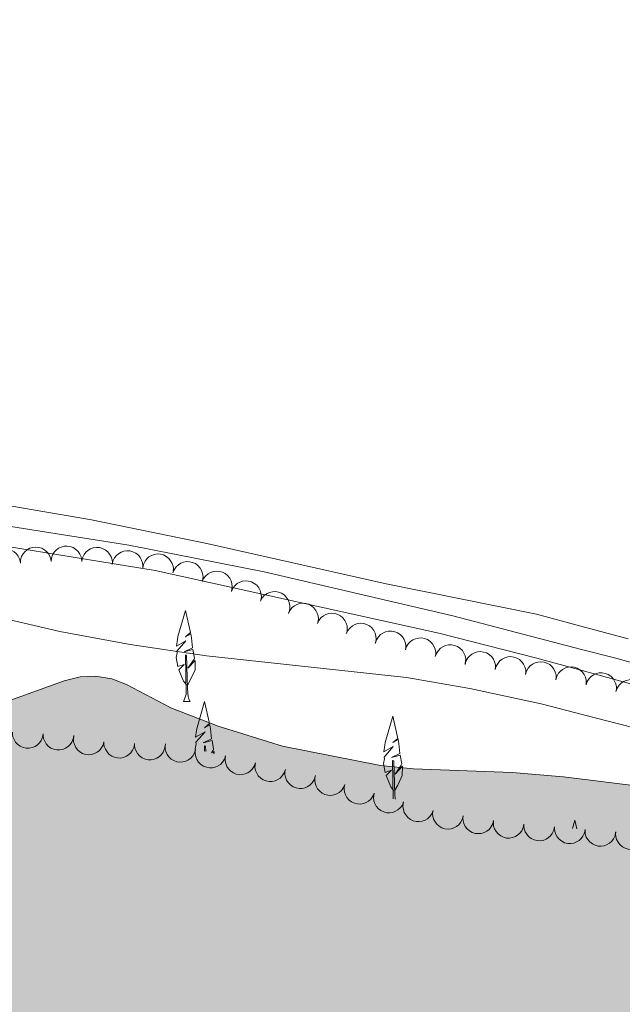
# Model space of a CAD drawing. Units: metres. Extents: x 625196 to 629704, y 648391 to 651440.
# Drawn here: x 629287 to 629385, y 650176 to 650336 of the extents above; entities that cross this region are included whole.
import ezdxf

# ---------------------------------------------------------------- set-up
doc = ezdxf.new("R2010")
doc.units = ezdxf.units.M
doc.header["$MEASUREMENT"] = 0
doc.linetypes.add('DGN Style 3', pattern=[65.632378, 46.88027, -18.752108])
for name, color, linetype, lineweight in [('Carátula', 7, 'Continuous', 5), ('Elementos auxiliares', 7, 'Continuous', 5), ('Entidades rústicas y varios', 7, 'Continuous', 5), ('Hidrografía', 7, 'Continuous', 5), ('Relieve y altimetría', 7, 'Continuous', 5), ('Rellenos', 7, 'Continuous', 5), ('Viales y ferrocarril', 7, 'Continuous', 5)]:
    doc.layers.add(name, color=color, linetype=linetype, lineweight=lineweight)

msp = doc.modelspace()

# ---------------------------------------------------------------- hatches: boundary and pattern name
at = {"layer": 'Rellenos', "linetype": 'Continuous', "lineweight": 15}
msp.add_hatch(color=154, dxfattribs=at).paths.add_polyline_path([(628493.23, 649970.19), (628490.73, 649970.44), (628471.21, 649974.22), (628460.74, 649976.97), (628453.32, 649979.91), (628448.54, 649981.37), (628443.17, 649983.01), (628440.11, 649983.71), (628434.07, 649984.46), (628428.44, 649984.89), (628420.21, 649984.94), (628406.73, 649983.78), (628390.75, 649983.47), (628382.98, 649982.67), (628375.02, 649980.42), (628369.51, 649980.66), (628364.26, 649981.35), (628361.81, 649981.93), (628354.47, 649984.96), (628322.77, 649995.84), (628307.26, 650000.1), (628302.45, 650002.08), (628300.06, 650003.48), (628298.07, 650005.19), (628296.81, 650007.27), (628296.46, 650009.45), (628297.42, 650014.48), (628297.38, 650016.96), (628296.86, 650018.31), (628292.35, 650021.06), (628287.34, 650022.5), (628282.15, 650022.94), (628276.96, 650022.01), (628274.32, 650021.21), (628270.05, 650018.53), (628263.95, 650013.59), (628261.44, 650012.2), (628258.99, 650011.39), (628256.84, 650011.2), (628254.32, 650012.11), (628247.73, 650016.04), (628243, 650018.14), (628240.88, 650019.02), (628240.57, 650035.46), (628238.11, 650035.42), (628238.5, 650019.54), (628235.62, 650020.13), (628233, 650020.14), (628225.26, 650018.94), (628217.28, 650018.18), (628206.27, 650018.01), (628198.62, 650018.58), (628185.33, 650020.4), (628164.91, 650023.91), (628154.33, 650024.94), (628153.75, 650024.93), (628152.12, 650038.58), (628148.61, 650038.32), (628149.93, 650024.92), (628144, 650024.89), (628130.85, 650023.95), (628124.75, 650024.02), (628117.21, 650043.9), (628114.34, 650043.23), (628121.04, 650024.06), (628117.53, 650024.1), (628114.89, 650024.44), (628104.17, 650026.91), (628099.27, 650028.26), (628089.55, 650031.64), (628084.02, 650032.56), (628078.44, 650032.66), (628075.87, 650032.2), (628073.41, 650031.67), (628066.22, 650029.05), (628061.44, 650029.29), (628055.14, 650057.09), (628052.81, 650056.32), (628057.81, 650030.25), (628052.89, 650031.68), (628040.07, 650036.3), (628032.74, 650039.49), (628012.9, 650046.19), (628007.85, 650047.59), (628002.26, 650048.11), (627997.44, 650049.6), (627996.43, 650050.1), (627990.64, 650070.39), (627988.26, 650069.67), (627993.82, 650051.41), (627985.92, 650055.37), (627979.13, 650059.6), (627976.72, 650060.65), (627971.86, 650062.01), (627966.57, 650062.66), (627950.31, 650062.81), (627945.39, 650062.12), (627938.48, 650081.33), (627935.69, 650080.7), (627942.46, 650061.72), (627939.85, 650061.66), (627937.33, 650062.49), (627935.06, 650063.66), (627933.01, 650065.25), (627930.7, 650066.3), (627926.12, 650067.03), (627922.55, 650065.98), (627918.34, 650068.9), (627912.43, 650069.93), (627895.46, 650075.66), (627890.75, 650076.35), (627888.22, 650091), (627886.05, 650090.39), (627888.3, 650076.72), (627883.01, 650077.5), (627872.09, 650080.69), (627861.31, 650084.54), (627846.33, 650090.15), (627842.55, 650092.4), (627841.49, 650103.39), (627838.09, 650102.89), (627838.91, 650094.57), (627832.09, 650098.63), (627827.36, 650100.96), (627822.01, 650102.85), (627819.41, 650103.29), (627813.71, 650103.01), (627811.08, 650102.5), (627806.84, 650101.05), (627804.97, 650111.41), (627802.44, 650110.92), (627804.66, 650100.31), (627803.17, 650099.8), (627800.38, 650099.54), (627797.41, 650099.61), (627786.77, 650100.8), (627782.99, 650117.71), (627780.83, 650117.19), (627784.78, 650101.03), (627784, 650101.11), (627770.13, 650103.07), (627759.29, 650105.15), (627742.91, 650109.28), (627734.04, 650111.19), (627720.59, 650114.81), (627711.46, 650118.34), (627708.24, 650140.93), (627706.08, 650140.42), (627709.28, 650119.24), (627665.15, 650139.41), (627646.74, 650146.03), (627645.27, 650146.76), (627643.61, 650166.89), (627641.46, 650166.69), (627642.92, 650147.91), (627639.09, 650149.79), (627634.33, 650151.74), (627626.62, 650153.31), (627611.05, 650159.18), (627601.35, 650164.22), (627594.56, 650168.25), (627582.38, 650175.82), (627581.38, 650196.56), (627578.75, 650196.24), (627579.69, 650177.49), (627571.64, 650182.49), (627566.93, 650186.15), (627562.38, 650189.11), (627560.3, 650190.75), (627558.59, 650192.89), (627557.35, 650195.41), (627555.98, 650200.26), (627554.79, 650213.63), (627550.5, 650249.57), (627546.8, 650258.35), (627542.95, 650265.23), (627536.4, 650274.92), (627534.59, 650277.35), (627528.9, 650283.68), (627522.07, 650289.96), (627480.96, 650339.59), (627394.26, 650465.44), (627353.27, 650503.05), (627302.18, 650539.25), (627298.59, 650543.09), (627284.29, 650561.01), (627272.53, 650574.04), (627266.47, 650580.23), (627261.44, 650587.61), (627255.92, 650594.36), (627252.88, 650599.18), (627240.54, 650613.52), (627234.69, 650619.36), (627227.71, 650627.65), (627221.45, 650633.21), (627215.42, 650639.4), (627206.91, 650646.6), (627201.74, 650653.22), (627198.95, 650657.97), (627198.03, 650660.48), (627196.87, 650665.94), (627194.3, 650682.63), (627193.84, 650688.01), (627194.33, 650701.9), (627194.09, 650707.1), (627193.81, 650710.14), (627193.19, 650715.66), (627192.68, 650718.54), (627192.24, 650721.11), (627191.84, 650723.9), (627191.4, 650726.76), (627190.77, 650729.65), (627189.95, 650732.41), (627189.26, 650734.95), (627188.53, 650737.69), (627187.62, 650740.36), (627186.51, 650742.84), (627180.69, 650752.6), (627179.23, 650754.74), (627177.74, 650756.79), (627174.82, 650761.19), (627173.46, 650764.03), (627172.23, 650766.36), (627170.93, 650768.65), (627169.31, 650771.24), (627168.05, 650773.47), (627166.56, 650776.31), (627163.55, 650780.94), (627159.56, 650785.51), (627154.87, 650792.03), (627146.29, 650802.05), (627144.61, 650804.23), (627143.02, 650806.27), (627141.15, 650808.51), (627139.06, 650810.92), (627137.51, 650813.12), (627135.83, 650815.39), (627133.68, 650817.7), (627131.58, 650819.97), (627127.9, 650823.82), (627124.32, 650828.2), (627116.35, 650836.19), (627112.49, 650840.86), (627100.97, 650851.04), (627092.62, 650859.26), (627090.44, 650861.31), (627087.9, 650863.62), (627079.2, 650871.4), (627072.12, 650876.65), (627067.58, 650880.48), (627062.78, 650883.99), (627056.41, 650888), (627010.77, 650927.37), (626978.2, 650961.76), (626968.94, 650972.04), (626963.58, 650978.6), (626954.06, 650991.54), (626947.42, 651002.05), (626932.55, 651019.18), (626913.44, 651039.56), (626886.48, 651067.01), (626873.37, 651076.17), (626852.33, 651094.36), (626850.11, 651096.29), (626841.6, 651103.58), (626818.64, 651119.93), (626807.82, 651126.68), (626940.03, 651129.06), (626958.57, 651113.96), (626986.94, 651092.73), (627016.29, 651068.92), (627036.36, 651049.95), (627060.18, 651021.4), (627133.44, 650947.32), (627169.19, 650912.26), (627192.12, 650886.07), (627214.44, 650862.41), (627254.22, 650810.58), (627281.84, 650775.56), (627303.88, 650749.44), (627339.79, 650713.96), (627364.75, 650684.17), (627397.4, 650653.48), (627421.25, 650626.28), (627434.75, 650612.87), (627436.6, 650610.92), (627443.4, 650602.24), (627450.88, 650593.96), (627457.18, 650588.23), (627467.44, 650579.92), (627475.76, 650573.68), (627483.36, 650565.94), (627486.93, 650561.88), (627496.3, 650544.88), (627498.37, 650540.2), (627501.69, 650530.45), (627504.39, 650525.64), (627506.17, 650523.44), (627517.91, 650511.82), (627522.11, 650508.1), (627535.45, 650494.41), (627537.14, 650492.52), (627545.3, 650480.66), (627553.21, 650471.65), (627556.55, 650467.31), (627564.28, 650459.02), (627574.07, 650445.18), (627582.04, 650430.44), (627587.86, 650421.01), (627591.26, 650413.4), (627596.69, 650403.41), (627601.48, 650395.98), (627605.64, 650388.21), (627619.17, 650366.51), (627620.82, 650364.24), (627625.05, 650359.79), (627626.7, 650357.47), (627638.45, 650337.59), (627644.3, 650328.41), (627654.66, 650314.87), (627664.27, 650304.7), (627669.86, 650298.09), (627678.01, 650290.12), (627682.09, 650286.94), (627693.56, 650279.76), (627706.29, 650274.24), (627711.29, 650271.72), (627718.7, 650268.41), (627729.83, 650264.36), (627740.62, 650261.36), (627753.35, 650256.29), (627778.09, 650243.42), (627787.02, 650237.97), (627802.45, 650227.61), (627806.85, 650224.34), (627816.29, 650219.26), (627830.13, 650210.33), (627864.29, 650195.75), (627873.84, 650189.85), (627880.54, 650185.28), (627887.87, 650181.59), (627903.19, 650175.26), (627910.76, 650173.47), (627913.36, 650172.09), (627920.71, 650169.74), (627925.67, 650168.63), (627934.01, 650167.88), (627941.58, 650167.7), (627947.23, 650166.7), (627949.71, 650166), (627964.18, 650159.97), (627974.58, 650157.03), (627982.59, 650154.33), (627995.44, 650151.74), (628018.09, 650150.52), (628023.12, 650150.57), (628036.35, 650151.54), (628062.99, 650152.15), (628071.88, 650152.85), (628083.4, 650152.85), (628099.09, 650152.16), (628141.52, 650144.44), (628152.01, 650141.24), (628190.21, 650132.01), (628211.71, 650129.6), (628221.64, 650128.81), (628234.99, 650128.27), (628306.11, 650128.43), (628362.75, 650124.15), (628461.6, 650116.68), (628513.99, 650114.68), (628545.76, 650115.02), (628586.91, 650113.09), (628613.11, 650114.53), (628620.6, 650115.89), (628634.95, 650117.58), (628643.18, 650118.12), (628656.88, 650118.29), (628684.29, 650118.31), (628697.85, 650116.77), (628706.55, 650116.17), (628739.28, 650116.42), (628757.72, 650117.58), (628776.37, 650121.04), (628789.57, 650124.44), (628800.11, 650128.63), (628863.27, 650158.4), (628898.7, 650177.79), (628906.61, 650181.33), (628911.76, 650183.24), (628917.38, 650185.05), (628925.26, 650188.12), (628936.54, 650191.66), (628950.16, 650194.32), (628989.42, 650200.1), (628994.73, 650201.35), (628999.72, 650203.03), (629002.11, 650204.06), (629005.38, 650207.63), (629009.47, 650210.83), (629009.71, 650212.03), (629009.56, 650214.56), (629008.47, 650216.46), (629006.7, 650217.26), (629004.1, 650217.81), (628985.67, 650218.3), (628977.18, 650220.01), (628968.8, 650222.48), (628963.91, 650224.47), (628960.99, 650226.28), (628958.82, 650228.1), (628950.84, 650236.96), (628941.74, 650251.01), (628937.95, 650259.21), (628934.8, 650264.31), (628933.71, 650267.4), (628933.81, 650269.87), (628934.99, 650272.54), (628937.06, 650275.21), (628939.27, 650276.81), (628942.11, 650277.53), (628947.49, 650277.07), (628952.88, 650275.91), (628974.15, 650268.16), (628976.81, 650267.1), (628990.48, 650260.05), (629002.35, 650255.78), (629016.77, 650249.18), (629028.95, 650244.91), (629035.17, 650243.31), (629043.28, 650241.98), (629049.17, 650241.65), (629058.67, 650241.66), (629064.24, 650240.69), (629066.91, 650239.57), (629067.87, 650238.25), (629068.56, 650230.59), (629070.04, 650223.35), (629077.35, 650219.8), (629091.83, 650220.99), (629163.04, 650229.67), (629170.66, 650231.38), (629181.18, 650233.04), (629192.82, 650233.42), (629201.81, 650233.23), (629227.06, 650232.77), (629234.84, 650232.09), (629245.34, 650229.98), (629250.59, 650228.05), (629260.42, 650222.91), (629262.85, 650222.07), (629265.51, 650221.92), (629273.35, 650222.15), (629278.64, 650222.98), (629283.92, 650224.54), (629294.13, 650228.23), (629296.73, 650228.91), (629299.24, 650229), (629301.87, 650228.58), (629304.28, 650227.65), (629311.49, 650223.84), (629319.19, 650220.85), (629329.71, 650217.6), (629345.65, 650214.47), (629351.05, 650213.92), (629367.14, 650213.3), (629375.48, 650212.59), (629389.04, 650210.93), (629397.3, 650209.08), (629404.98, 650206.29), (629407.23, 650205.05), (629416.44, 650198.75), (629423.84, 650194.37), (629426.24, 650193.12), (629433.75, 650190.38), (629441.49, 650188.43), (629444.25, 650188.13), (629462.92, 650189.37), (629465.64, 650189.22), (629470.81, 650187.9), (629473.11, 650186.32), (629478.89, 650177.07), (629480.55, 650175.15), (629485.04, 650172.28), (629492.35, 650168.91), (629494.81, 650168.13), (629505.25, 650165.17), (629529.56, 650160.35), (629529.61, 650157.64), (629531.55, 650051.22), (629531.62, 650047.32), (629524.32, 650050.51), (629521.73, 650051.33), (629507.16, 650057.95), (629483.94, 650066.8), (629481.36, 650067.44), (629468.81, 650072.29), (629460.53, 650074.86), (629444.26, 650078.72), (629436.49, 650080.26), (629423.46, 650081.99), (629407.67, 650085.23), (629400.02, 650087.36), (629394.94, 650089.45), (629382.29, 650093.56), (629369.38, 650098.66), (629361.5, 650101.39), (629353.62, 650103.85), (629348.31, 650105.11), (629337.47, 650106.86), (629317.89, 650109.04), (629304.1, 650111.1), (629284.87, 650112.88), (629271.88, 650114.74), (629263.92, 650115.46), (629249.8, 650116.09), (629237.91, 650117.47), (629229.83, 650118.54), (629218.99, 650121.09), (629204.76, 650123.76), (629182.83, 650126.63), (629171.97, 650127.28), (629166.21, 650127.29), (629155.49, 650126.71), (629147.46, 650125.6), (629138.6, 650124.87), (629126.6, 650125.06), (629118.4, 650125.66), (629107.8, 650125.71), (629099.55, 650124.88), (629072.08, 650124.26), (629061.33, 650122.78), (629053.43, 650121.14), (629036.18, 650116.99), (629019.6, 650111.98), (628998.54, 650106.47), (628973.85, 650099.07), (628942.24, 650085.56), (628925.46, 650081.41), (628903.33, 650075.07), (628884.86, 650069.01), (628871.51, 650064.03), (628860.59, 650059.3), (628854.11, 650054.62), (628848.7, 650050.12), (628830.76, 650037.89), (628804.44, 650027.31), (628791.22, 650022.93), (628775.26, 650018.85), (628755.45, 650015.03), (628747.81, 650012.47), (628742.83, 650009.61), (628730.13, 649998.85), (628727.89, 649997.35), (628725.56, 649996.19), (628720.04, 649994.19), (628712.01, 649992.22), (628698.76, 649990.7), (628689.88, 649990.12), (628681.5, 649988.44), (628662.69, 649982.38), (628649.51, 649979.68), (628641.38, 649978.8), (628636.32, 649978.7), (628621.08, 649980.92), (628615.6, 649981.13), (628613.04, 649980.7), (628600.42, 649975.95), (628593.24, 649975.58), (628571.98, 649975.77), (628561.62, 649977.88), (628548.63, 649981.25), (628546.13, 649981.86), (628533.17, 649984.8), (628525.09, 649986.23), (628519.84, 649986.1), (628517.26, 649985.27), (628508.65, 649979.5), (628502.21, 649974.66), (628495.92, 649970.66)])

# ---------------------------------------------------------------- linework, layer by layer
at = {"layer": 'Carátula', "color": 7, "linetype": 'Continuous', "lineweight": 0}
msp.add_3dface([(625249.64, 648390.69), (629703.91, 648470.85), (629650.46, 651440.38), (625196.19, 651360.22)], dxfattribs=at)
at = {"layer": 'Elementos auxiliares', "color": 250, "linetype": 'Continuous', "lineweight": 0}
msp.add_3dface([(626101.21, 648800.06), (626060.05, 651113.22), (629511.01, 651175.33), (629553.28, 648862.19)], dxfattribs=at)
at = {"layer": 'Entidades rústicas y varios', "color": 92, "linetype": 'Continuous', "lineweight": 0, "flags": 128}
for points, elevation in [([(629281.98, 650247.11), (629282.01, 650247.67), (629282.18, 650248.23), (629282.42, 650248.66), (629282.7, 650249), (629283.08, 650249.32), (629283.51, 650249.55), (629283.98, 650249.7), (629284.48, 650249.75), (629284.98, 650249.7), (629285.47, 650249.55), (629285.95, 650249.28), (629286.3, 650248.96), (629286.6, 650248.57), (629286.84, 650248.14), (629286.94, 650247.77), (629286.98, 650247.39)], 246.75), ([(629286.98, 650247.39), (629287, 650247.95), (629287.18, 650248.51), (629287.41, 650248.93), (629287.7, 650249.27), (629288.07, 650249.59), (629288.5, 650249.83), (629288.97, 650249.98), (629289.47, 650250.02), (629289.97, 650249.98), (629290.46, 650249.83), (629290.94, 650249.55), (629291.29, 650249.23), (629291.6, 650248.85), (629291.83, 650248.41), (629291.93, 650248.05), (629291.97, 650247.66)], 246.75), ([(629291.97, 650247.68), (629292.02, 650248.24), (629292.22, 650248.79), (629292.48, 650249.2), (629292.78, 650249.52), (629293.17, 650249.83), (629293.61, 650250.04), (629294.09, 650250.16), (629294.59, 650250.19), (629295.09, 650250.11), (629295.57, 650249.94), (629296.03, 650249.64), (629296.37, 650249.31), (629296.66, 650248.9), (629296.87, 650248.46), (629296.95, 650248.09), (629296.97, 650247.7)], 246.83), ([(629296.97, 650247.74), (629297.09, 650248.29), (629297.34, 650248.82), (629297.64, 650249.2), (629297.98, 650249.49), (629298.4, 650249.74), (629298.86, 650249.91), (629299.35, 650249.98), (629299.85, 650249.94), (629300.34, 650249.82), (629300.8, 650249.59), (629301.23, 650249.24), (629301.52, 650248.87), (629301.76, 650248.44), (629301.92, 650247.97), (629301.96, 650247.6), (629301.94, 650247.21)], 246.95), ([(629301.94, 650247.21), (629302.06, 650247.76), (629302.32, 650248.28), (629302.61, 650248.66), (629302.95, 650248.95), (629303.37, 650249.21), (629303.84, 650249.37), (629304.32, 650249.44), (629304.82, 650249.41), (629305.31, 650249.28), (629305.77, 650249.06), (629306.2, 650248.71), (629306.49, 650248.34), (629306.73, 650247.91), (629306.89, 650247.44), (629306.93, 650247.06), (629306.91, 650246.67)], 247), ([(629306.91, 650246.67), (629307.03, 650247.22), (629307.29, 650247.75), (629307.58, 650248.13), (629307.92, 650248.42), (629308.34, 650248.67), (629308.81, 650248.84), (629309.29, 650248.91), (629309.79, 650248.88), (629310.29, 650248.75), (629310.74, 650248.52), (629311.17, 650248.17), (629311.46, 650247.8), (629311.7, 650247.37), (629311.86, 650246.91), (629311.9, 650246.53), (629311.88, 650246.14)], 247.05), ([(629311.82, 650245.83), (629312.02, 650246.35), (629312.37, 650246.83), (629312.72, 650247.15), (629313.1, 650247.39), (629313.56, 650247.57), (629314.04, 650247.66), (629314.53, 650247.65), (629315.02, 650247.53), (629315.49, 650247.33), (629315.9, 650247.03), (629316.26, 650246.62), (629316.49, 650246.2), (629316.66, 650245.74), (629316.74, 650245.25), (629316.72, 650244.87), (629316.64, 650244.49)], 247.23), ([(629316.61, 650244.4), (629316.84, 650244.91), (629317.2, 650245.37), (629317.58, 650245.68), (629317.97, 650245.89), (629318.43, 650246.05), (629318.92, 650246.11), (629319.41, 650246.08), (629319.89, 650245.93), (629320.35, 650245.71), (629320.74, 650245.39), (629321.09, 650244.96), (629321.3, 650244.53), (629321.44, 650244.06), (629321.5, 650243.57), (629321.45, 650243.19), (629321.35, 650242.82)], 247.28), ([(629321.35, 650242.82), (629321.58, 650243.33), (629321.95, 650243.79), (629322.32, 650244.09), (629322.71, 650244.31), (629323.18, 650244.47), (629323.67, 650244.53), (629324.16, 650244.49), (629324.64, 650244.35), (629325.09, 650244.12), (629325.49, 650243.81), (629325.83, 650243.38), (629326.04, 650242.95), (629326.18, 650242.48), (629326.24, 650241.99), (629326.2, 650241.61), (629326.09, 650241.24)], 247.3), ([(629326.1, 650241.27), (629326.38, 650241.76), (629326.78, 650242.18), (629327.18, 650242.46), (629327.59, 650242.63), (629328.07, 650242.75), (629328.56, 650242.77), (629329.04, 650242.69), (629329.51, 650242.51), (629329.94, 650242.24), (629330.31, 650241.89), (629330.61, 650241.43), (629330.78, 650240.99), (629330.89, 650240.51), (629330.9, 650240.02), (629330.82, 650239.64), (629330.69, 650239.28)], 247.45), ([(629330.65, 650239.22), (629330.89, 650239.72), (629331.26, 650240.18), (629331.64, 650240.48), (629332.03, 650240.69), (629332.5, 650240.84), (629332.99, 650240.9), (629333.48, 650240.86), (629333.96, 650240.71), (629334.41, 650240.48), (629334.8, 650240.15), (629335.14, 650239.72), (629335.35, 650239.29), (629335.48, 650238.82), (629335.53, 650238.33), (629335.49, 650237.95), (629335.38, 650237.58)], 247.74), ([(629335.37, 650237.58), (629335.61, 650238.09), (629335.98, 650238.54), (629336.36, 650238.84), (629336.75, 650239.05), (629337.22, 650239.2), (629337.71, 650239.26), (629338.2, 650239.22), (629338.68, 650239.07), (629339.13, 650238.84), (629339.52, 650238.51), (629339.86, 650238.08), (629340.06, 650237.65), (629340.2, 650237.18), (629340.25, 650236.69), (629340.2, 650236.31), (629340.1, 650235.94)], 247.98), ([(629340.09, 650235.94), (629340.33, 650236.45), (629340.7, 650236.9), (629341.08, 650237.2), (629341.47, 650237.41), (629341.94, 650237.56), (629342.43, 650237.62), (629342.92, 650237.58), (629343.4, 650237.43), (629343.85, 650237.2), (629344.24, 650236.87), (629344.58, 650236.44), (629344.78, 650236.01), (629344.92, 650235.54), (629344.97, 650235.05), (629344.92, 650234.67), (629344.81, 650234.3)], 248.22), ([(629344.84, 650234.41), (629345.03, 650234.94), (629345.34, 650235.43), (629345.68, 650235.77), (629346.06, 650236.02), (629346.5, 650236.22), (629346.98, 650236.33), (629347.47, 650236.35), (629347.97, 650236.25), (629348.44, 650236.07), (629348.86, 650235.79), (629349.25, 650235.4), (629349.5, 650234.99), (629349.69, 650234.54), (629349.79, 650234.06), (629349.78, 650233.67), (629349.72, 650233.29)], 248.3), ([(629349.72, 650233.29), (629349.9, 650233.82), (629350.22, 650234.31), (629350.56, 650234.66), (629350.93, 650234.9), (629351.38, 650235.11), (629351.86, 650235.22), (629352.35, 650235.23), (629352.84, 650235.14), (629353.31, 650234.95), (629353.74, 650234.67), (629354.12, 650234.28), (629354.37, 650233.88), (629354.56, 650233.42), (629354.66, 650232.94), (629354.66, 650232.56), (629354.59, 650232.18)], 248.33), ([(629354.59, 650232.18), (629354.77, 650232.71), (629355.09, 650233.2), (629355.43, 650233.54), (629355.8, 650233.79), (629356.25, 650233.99), (629356.73, 650234.1), (629357.22, 650234.11), (629357.71, 650234.02), (629358.19, 650233.84), (629358.61, 650233.56), (629359, 650233.16), (629359.25, 650232.76), (629359.43, 650232.3), (629359.54, 650231.82), (629359.53, 650231.44), (629359.46, 650231.06)], 248.36), ([(629359.44, 650230.92), (629359.59, 650231.46), (629359.88, 650231.97), (629360.2, 650232.33), (629360.55, 650232.6), (629360.99, 650232.83), (629361.46, 650232.96), (629361.95, 650233.01), (629362.45, 650232.94), (629362.93, 650232.79), (629363.37, 650232.53), (629363.78, 650232.16), (629364.05, 650231.77), (629364.26, 650231.33), (629364.4, 650230.85), (629364.41, 650230.47), (629364.37, 650230.09)], 248.39), ([(629364.37, 650230.09), (629364.52, 650230.63), (629364.81, 650231.14), (629365.13, 650231.5), (629365.48, 650231.77), (629365.92, 650232), (629366.39, 650232.14), (629366.88, 650232.18), (629367.38, 650232.11), (629367.86, 650231.96), (629368.3, 650231.7), (629368.71, 650231.33), (629368.98, 650230.95), (629369.19, 650230.5), (629369.33, 650230.03), (629369.34, 650229.64), (629369.3, 650229.26)], 248.45), ([(629369.3, 650229.26), (629369.45, 650229.8), (629369.74, 650230.31), (629370.06, 650230.67), (629370.41, 650230.94), (629370.85, 650231.17), (629371.32, 650231.31), (629371.81, 650231.35), (629372.31, 650231.28), (629372.79, 650231.13), (629373.23, 650230.88), (629373.64, 650230.5), (629373.91, 650230.12), (629374.12, 650229.67), (629374.26, 650229.2), (629374.27, 650228.82), (629374.23, 650228.43)], 248.5), ([(629374.23, 650228.43), (629374.38, 650228.97), (629374.67, 650229.48), (629374.99, 650229.84), (629375.34, 650230.11), (629375.78, 650230.34), (629376.25, 650230.48), (629376.74, 650230.52), (629377.24, 650230.46), (629377.72, 650230.3), (629378.16, 650230.05), (629378.57, 650229.67), (629378.84, 650229.29), (629379.06, 650228.84), (629379.19, 650228.37), (629379.2, 650227.99), (629379.16, 650227.6)], 248.56), ([(629379.16, 650227.6), (629379.34, 650228.14), (629379.66, 650228.63), (629380, 650228.97), (629380.37, 650229.22), (629380.82, 650229.42), (629381.3, 650229.54), (629381.79, 650229.55), (629382.28, 650229.46), (629382.75, 650229.27), (629383.18, 650228.99), (629383.56, 650228.6), (629383.81, 650228.2), (629384, 650227.74), (629384.11, 650227.26), (629384.1, 650226.88), (629384.03, 650226.5)], 248.59), ([(629384.03, 650226.5), (629384.22, 650227.03), (629384.53, 650227.52), (629384.87, 650227.86), (629385.24, 650228.11), (629385.69, 650228.32), (629386.17, 650228.43), (629386.66, 650228.44), (629387.16, 650228.35), (629387.63, 650228.16), (629388.05, 650227.89), (629388.44, 650227.49), (629388.69, 650227.09), (629388.88, 650226.63), (629388.98, 650226.15), (629388.98, 650225.77), (629388.91, 650225.39)], 248.59), ([(629290.69, 650219.62), (629290.6, 650219.06), (629290.37, 650218.53), (629290.09, 650218.13), (629289.77, 650217.83), (629289.36, 650217.55), (629288.91, 650217.36), (629288.43, 650217.26), (629287.92, 650217.27), (629287.43, 650217.38), (629286.96, 650217.58), (629286.52, 650217.9), (629286.2, 650218.26), (629285.94, 650218.68), (629285.76, 650219.13), (629285.7, 650219.51), (629285.7, 650219.9)], 246.93), ([(629295.68, 650219.34), (629295.59, 650218.78), (629295.36, 650218.25), (629295.08, 650217.85), (629294.76, 650217.55), (629294.35, 650217.27), (629293.9, 650217.08), (629293.42, 650216.98), (629292.91, 650216.99), (629292.42, 650217.1), (629291.95, 650217.3), (629291.51, 650217.62), (629291.19, 650217.98), (629290.93, 650218.4), (629290.75, 650218.85), (629290.69, 650219.23), (629290.69, 650219.62)], 246.85), ([(629300.59, 650218.3), (629300.45, 650217.76), (629300.16, 650217.25), (629299.84, 650216.89), (629299.49, 650216.62), (629299.05, 650216.38), (629298.58, 650216.24), (629298.09, 650216.2), (629297.6, 650216.26), (629297.11, 650216.41), (629296.67, 650216.66), (629296.26, 650217.03), (629295.99, 650217.41), (629295.77, 650217.86), (629295.63, 650218.33), (629295.61, 650218.71), (629295.66, 650219.1)], 246.71), ([(629305.58, 650218.02), (629305.49, 650217.47), (629305.26, 650216.93), (629304.98, 650216.53), (629304.65, 650216.23), (629304.25, 650215.95), (629303.79, 650215.77), (629303.31, 650215.67), (629302.81, 650215.68), (629302.31, 650215.79), (629301.85, 650215.99), (629301.4, 650216.32), (629301.09, 650216.67), (629300.83, 650217.09), (629300.64, 650217.55), (629300.59, 650217.93), (629300.59, 650218.31)], 246.56), ([(629310.57, 650217.73), (629310.48, 650217.17), (629310.25, 650216.63), (629309.97, 650216.24), (629309.64, 650215.94), (629309.23, 650215.66), (629308.78, 650215.47), (629308.3, 650215.38), (629307.8, 650215.39), (629307.3, 650215.49), (629306.83, 650215.7), (629306.39, 650216.02), (629306.08, 650216.38), (629305.82, 650216.8), (629305.63, 650217.25), (629305.58, 650217.63), (629305.58, 650218.02)], 246.41), ([(629315.51, 650217.05), (629315.35, 650216.51), (629315.05, 650216), (629314.73, 650215.65), (629314.37, 650215.38), (629313.93, 650215.16), (629313.46, 650215.03), (629312.97, 650215), (629312.47, 650215.07), (629311.99, 650215.24), (629311.55, 650215.5), (629311.15, 650215.88), (629310.89, 650216.27), (629310.68, 650216.72), (629310.56, 650217.19), (629310.55, 650217.57), (629310.6, 650217.96)], 246.27), ([(629320.4, 650216.01), (629320.22, 650215.48), (629319.9, 650214.98), (629319.56, 650214.64), (629319.19, 650214.39), (629318.74, 650214.19), (629318.26, 650214.08), (629317.77, 650214.07), (629317.28, 650214.16), (629316.81, 650214.34), (629316.38, 650214.62), (629316, 650215.02), (629315.75, 650215.42), (629315.56, 650215.88), (629315.46, 650216.36), (629315.46, 650216.74), (629315.53, 650217.12)], 246.27), ([(629325.28, 650214.89), (629325.09, 650214.36), (629324.77, 650213.87), (629324.43, 650213.53), (629324.06, 650213.28), (629323.61, 650213.07), (629323.14, 650212.96), (629322.64, 650212.95), (629322.15, 650213.05), (629321.68, 650213.23), (629321.25, 650213.51), (629320.87, 650213.9), (629320.62, 650214.31), (629320.43, 650214.76), (629320.33, 650215.24), (629320.33, 650215.62), (629320.4, 650216.01)], 246.14), ([(629330.15, 650213.78), (629329.97, 650213.25), (629329.65, 650212.75), (629329.31, 650212.41), (629328.94, 650212.16), (629328.49, 650211.96), (629328.01, 650211.85), (629327.52, 650211.84), (629327.02, 650211.93), (629326.55, 650212.11), (629326.13, 650212.39), (629325.74, 650212.79), (629325.49, 650213.19), (629325.3, 650213.65), (629325.2, 650214.13), (629325.21, 650214.51), (629325.27, 650214.89)], 246), ([(629335.02, 650212.66), (629334.84, 650212.13), (629334.52, 650211.64), (629334.18, 650211.3), (629333.81, 650211.05), (629333.36, 650210.84), (629332.88, 650210.73), (629332.39, 650210.72), (629331.9, 650210.82), (629331.42, 650211), (629331, 650211.28), (629330.61, 650211.67), (629330.36, 650212.07), (629330.18, 650212.53), (629330.07, 650213.01), (629330.08, 650213.39), (629330.15, 650213.78)], 245.87), ([(629339.85, 650211.38), (629339.63, 650210.86), (629339.28, 650210.39), (629338.92, 650210.07), (629338.53, 650209.84), (629338.07, 650209.67), (629337.59, 650209.59), (629337.1, 650209.61), (629336.61, 650209.73), (629336.15, 650209.95), (629335.75, 650210.25), (629335.39, 650210.67), (629335.16, 650211.09), (629335, 650211.56), (629334.93, 650212.04), (629334.96, 650212.42), (629335.05, 650212.8)], 245.74), ([(629344.64, 650209.95), (629344.42, 650209.43), (629344.07, 650208.96), (629343.71, 650208.64), (629343.33, 650208.42), (629342.87, 650208.24), (629342.38, 650208.17), (629341.89, 650208.18), (629341.4, 650208.31), (629340.94, 650208.52), (629340.54, 650208.83), (629340.18, 650209.25), (629339.96, 650209.66), (629339.8, 650210.13), (629339.72, 650210.62), (629339.75, 650211), (629339.85, 650211.38)], 245.64), ([(629349.43, 650208.53), (629349.22, 650208.01), (629348.86, 650207.54), (629348.5, 650207.22), (629348.12, 650207), (629347.66, 650206.82), (629347.17, 650206.74), (629346.68, 650206.76), (629346.2, 650206.88), (629345.73, 650207.1), (629345.33, 650207.4), (629344.97, 650207.82), (629344.75, 650208.24), (629344.59, 650208.71), (629344.52, 650209.19), (629344.55, 650209.57), (629344.64, 650209.95)], 245.54), ([(629354.22, 650207.1), (629354.01, 650206.58), (629353.66, 650206.11), (629353.3, 650205.79), (629352.91, 650205.57), (629352.45, 650205.4), (629351.96, 650205.32), (629351.47, 650205.34), (629350.99, 650205.46), (629350.53, 650205.67), (629350.12, 650205.98), (629349.76, 650206.4), (629349.54, 650206.82), (629349.38, 650207.28), (629349.31, 650207.77), (629349.34, 650208.15), (629349.43, 650208.53)], 245.44), ([(629359.14, 650206.22), (629358.99, 650205.68), (629358.71, 650205.17), (629358.4, 650204.8), (629358.05, 650204.53), (629357.62, 650204.29), (629357.15, 650204.14), (629356.66, 650204.09), (629356.16, 650204.15), (629355.67, 650204.3), (629355.23, 650204.55), (629354.82, 650204.91), (629354.54, 650205.29), (629354.32, 650205.73), (629354.18, 650206.21), (629354.15, 650206.59), (629354.19, 650206.97)], 245.34), ([(629364.08, 650205.48), (629363.94, 650204.93), (629363.65, 650204.42), (629363.34, 650204.05), (629362.99, 650203.78), (629362.56, 650203.54), (629362.09, 650203.39), (629361.6, 650203.35), (629361.1, 650203.4), (629360.62, 650203.55), (629360.17, 650203.8), (629359.76, 650204.16), (629359.48, 650204.54), (629359.26, 650204.99), (629359.12, 650205.46), (629359.1, 650205.84), (629359.13, 650206.23)], 245.22), ([(629369.04, 650204.9), (629368.93, 650204.35), (629368.68, 650203.82), (629368.39, 650203.43), (629368.06, 650203.14), (629367.65, 650202.87), (629367.19, 650202.7), (629366.7, 650202.62), (629366.2, 650202.64), (629365.71, 650202.76), (629365.25, 650202.98), (629364.81, 650203.32), (629364.51, 650203.68), (629364.26, 650204.11), (629364.09, 650204.57), (629364.05, 650204.95), (629364.06, 650205.34)], 245.11), ([(629374.02, 650204.46), (629373.91, 650203.91), (629373.66, 650203.38), (629373.38, 650202.99), (629373.04, 650202.7), (629372.63, 650202.43), (629372.17, 650202.26), (629371.68, 650202.18), (629371.18, 650202.21), (629370.69, 650202.32), (629370.23, 650202.54), (629369.79, 650202.88), (629369.49, 650203.24), (629369.24, 650203.67), (629369.07, 650204.13), (629369.03, 650204.51), (629369.04, 650204.9)], 245.09), ([(629379, 650204.02), (629378.9, 650203.47), (629378.65, 650202.94), (629378.36, 650202.56), (629378.02, 650202.26), (629377.61, 650202), (629377.15, 650201.82), (629376.66, 650201.74), (629376.16, 650201.77), (629375.67, 650201.88), (629375.21, 650202.1), (629374.77, 650202.44), (629374.47, 650202.81), (629374.22, 650203.23), (629374.05, 650203.7), (629374.01, 650204.07), (629374.02, 650204.46)], 245.08), ([(629383.98, 650203.59), (629383.88, 650203.03), (629383.63, 650202.5), (629383.34, 650202.12), (629383, 650201.82), (629382.59, 650201.56), (629382.13, 650201.38), (629381.64, 650201.3), (629381.14, 650201.33), (629380.65, 650201.45), (629380.19, 650201.67), (629379.75, 650202), (629379.45, 650202.37), (629379.2, 650202.79), (629379.03, 650203.26), (629378.99, 650203.64), (629379, 650204.02)], 245.06), ([(629388.94, 650202.97), (629388.81, 650202.42), (629388.54, 650201.91), (629388.24, 650201.53), (629387.89, 650201.25), (629387.46, 650201.01), (629387, 650200.85), (629386.51, 650200.79), (629386.01, 650200.84), (629385.52, 650200.98), (629385.07, 650201.22), (629384.65, 650201.57), (629384.37, 650201.95), (629384.13, 650202.39), (629383.99, 650202.86), (629383.96, 650203.24), (629383.99, 650203.62)], 245.06)]:
    msp.add_lwpolyline(points, dxfattribs=dict(at, elevation=elevation))
for points in [[(629314.08, 650227.56), (629313.57, 650228.18), (629312.82, 650230.04), (629313.67, 650230.9), (629312.62, 650230.56), (629312.36, 650232.02), (629312.52, 650232.79), (629312.46, 650233.06), (629313.96, 650234.76), (629312.43, 650233.9), (629312.57, 650234.99), (629312.65, 650235.46), (629313.89, 650239.7), (629314.71, 650236.1), (629313.89, 650235.41), (629314.76, 650235.9), (629314.87, 650235.27), (629315.03, 650233.62), (629313.67, 650232.99), (629315.1, 650233.35), (629315.36, 650231.95), (629315.28, 650231.76), (629314.27, 650230.28), (629315.46, 650231.57), (629315.43, 650230.04), (629314.71, 650228.48), (629314.19, 650227.56)], [(629313.53, 650224.87), (629313.97, 650226.03), (629313.86, 650232.48), (629314.05, 650232.44), (629314.22, 650226.97), (629314.26, 650226.29), (629314.33, 650225.67), (629314.44, 650225.27), (629314.66, 650224.87)], [(629313.53, 650224.87), (629314.66, 650224.87)], [(629315.48, 650217.05), (629315.46, 650217.19), (629315.62, 650217.96), (629315.56, 650218.23), (629317.06, 650219.93), (629315.53, 650219.06), (629315.67, 650220.15), (629315.76, 650220.62), (629316.99, 650224.87), (629317.81, 650221.27), (629316.99, 650220.58), (629317.86, 650221.07), (629317.97, 650220.44), (629318.14, 650218.79), (629316.77, 650218.16), (629318.2, 650218.51), (629318.46, 650217.11), (629318.38, 650216.93), (629318.11, 650216.53)], [(629347.85, 650210.33), (629347.34, 650210.95), (629346.59, 650212.81), (629347.44, 650213.67), (629346.4, 650213.33), (629346.14, 650214.79), (629346.3, 650215.56), (629346.23, 650215.83), (629347.73, 650217.53), (629346.2, 650216.67), (629346.35, 650217.75), (629346.43, 650218.22), (629347.67, 650222.47), (629348.49, 650218.87), (629347.67, 650218.18), (629348.53, 650218.67), (629348.65, 650218.04), (629348.81, 650216.39), (629347.44, 650215.76), (629348.88, 650216.11), (629349.14, 650214.72), (629349.05, 650214.53), (629348.04, 650213.05), (629349.24, 650214.34), (629349.2, 650212.81), (629348.49, 650211.25), (629347.96, 650210.33)], [(629316.97, 650216.77), (629316.96, 650217.64), (629317.16, 650217.61), (629317.18, 650216.74)], [(629318.32, 650216.48), (629318.56, 650216.74), (629318.55, 650216.43)], [(629347.74, 650209.03), (629347.64, 650215.24), (629347.83, 650215.21), (629348, 650209.74), (629348.03, 650209.06), (629348.05, 650208.94)], [(629376.94, 650204.21), (629377.33, 650205.54), (629377.64, 650204.14)]]:
    msp.add_lwpolyline(points, dxfattribs=at)
at = {"layer": 'Entidades rústicas y varios', "color": 92, "linetype": 'Continuous', "lineweight": 0}
msp.add_polyline3d([(629230.4, 650266.13, 239.8), (629298.55, 650254.45, 240.26), (629317.34, 650250.62, 240.27), (629346.58, 650244.04, 240.32), (629371.09, 650239.09, 240.46), (629378.31, 650237.16, 240.55), (629386.02, 650235.11, 240.64)], dxfattribs=at)
at = {"layer": 'Hidrografía', "color": 142, "linetype": 'Continuous', "lineweight": 13, "elevation": 239.53, "flags": 128}
msp.add_lwpolyline([(629389.04, 650210.93), (629375.48, 650212.59), (629367.14, 650213.3), (629351.05, 650213.92), (629345.65, 650214.47), (629329.71, 650217.6), (629319.19, 650220.85), (629311.49, 650223.84), (629304.28, 650227.65), (629301.87, 650228.58), (629299.24, 650229), (629296.73, 650228.91), (629294.13, 650228.23), (629283.92, 650224.54)], dxfattribs=at)
at = {"layer": 'Hidrografía', "color": 154, "linetype": 'Continuous', "lineweight": 13}
msp.add_polyline3d([(629389.04, 650210.93, 239.53), (629375.48, 650212.59, 239.53), (629367.14, 650213.3, 239.53), (629351.05, 650213.92, 239.53), (629345.65, 650214.47, 239.53), (629329.71, 650217.6, 239.53), (629319.19, 650220.85, 239.53), (629311.49, 650223.84, 239.53), (629304.28, 650227.65, 239.53), (629301.87, 650228.58, 239.53), (629299.24, 650229, 239.53), (629296.73, 650228.91, 239.53), (629294.13, 650228.23, 239.53), (629283.92, 650224.54, 239.53)], dxfattribs=at)
at = {"layer": 'Relieve y altimetría', "color": 30, "linetype": 'Continuous', "lineweight": 0, "elevation": 240, "flags": 128}
msp.add_lwpolyline([(629282.43, 650238.85), (629293.42, 650236.3), (629304.86, 650234.17), (629317.28, 650232.31), (629349.92, 650228.76), (629360.22, 650227.01), (629371.82, 650224.52), (629378.75, 650222.73), (629393.14, 650219), (629404.9, 650214.32), (629438.77, 650203.41), (629460.21, 650196.11), (629466.39, 650194.35), (629492.19, 650187.3)], dxfattribs=at)
at = {"layer": 'Viales y ferrocarril', "color": 250, "linetype": 'Continuous', "lineweight": 0}
msp.add_polyline3d([(629529.12, 650184.39, 241.26), (629523.38, 650186.01, 241.28), (629471.81, 650200.27, 240.97), (629424.76, 650215.69, 240.94), (629417.08, 650218.73, 241.04), (629402.32, 650223.33, 241.25), (629378.53, 650229.92, 241.17), (629371.15, 650231.96, 241.15), (629355.19, 650235.99, 241.04), (629308.95, 650246.2, 241.09), (629270.78, 650252.41, 241.56), (629184.01, 650267.94, 241.3), (629166.45, 650271.37, 241.35), (629160.61, 650272.34, 241.36), (629149.66, 650270.14, 241.45), (629132.14, 650268.57, 240.1)], dxfattribs=at)
at = {"layer": 'Viales y ferrocarril', "color": 250, "linetype": 'DGN Style 3', "lineweight": 0}
msp.add_polyline3d([(629495.16, 650197.87, 241.1), (629472.94, 650204.02, 240.97), (629425.98, 650219.41, 240.94), (629413.48, 650223.53, 241.11), (629384, 650231.92, 241.23), (629378.43, 650233.37, 241.19), (629357.45, 650238.84, 241.05), (629326.72, 650246.01, 241.03), (629304.65, 650250.32, 241.13), (629275.02, 650255.03, 241.56)], dxfattribs=at)

doc.saveas('drawing.dxf')
